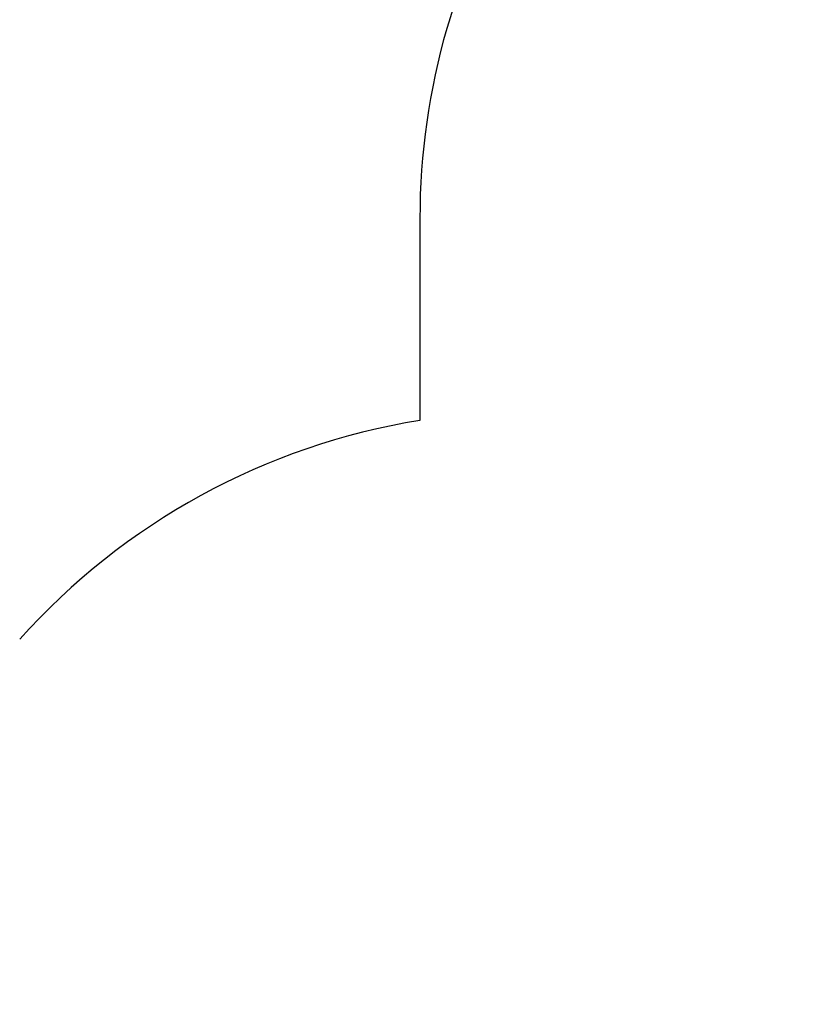
# Model space of a CAD drawing. Units: millimetres. Extents: x 19998 to 29890, y 7985 to 17601.
# Drawn here: x 22745 to 24499, y 12117 to 14279 of the extents above; entities that cross this region are included whole.
import ezdxf

# ---------------------------------------------------------------- set-up
doc = ezdxf.new("R2010")
doc.units = ezdxf.units.MM
doc.header["$PDSIZE"] = -1
doc.layers.get('0').update_dxf_attribs({"color": 1})
doc.layers.add('SAFETY_AREA', color=3, linetype='Continuous')
doc.layers.add('TIPTAP_DIM', color=9, linetype='Continuous')
doc.styles.get("Standard").update_dxf_attribs({"font": 'arial.ttf'})
doc.dimstyles.new('0000000028386F98', dxfattribs={"dimscale": 100, "dimtxt": 1, "dimasz": 1, "dimexe": 1, "dimexo": 1, "dimgap": 1, "dimtad": 1, "dimdec": 0, "dimtxsty": 'Standard', "dimblk": 'OBLIQUE', "dimcen": 2.5, "dimdle": 1, "dimadec": 0, "dimazin": 0, "dimtfac": 1, "dimtdec": 0, "dimtmove": 0, "dimatfit": 3, "dimldrblk": 'OBLIQUE', "dimfxl": 0, "dimarcsym": 0})

# ---------------------------------------------------------------- blocks, each defined once
blk = doc.blocks.new('LM222_safety area')
at = {"layer": 'SAFETY_AREA'}
blk.add_line((-1976, 1314.7), (-1976, 871.5), dxfattribs=at)
for centre, start, end in [((-476, 1314.7), 147.6713, 180), ((-1736.7, -609.3), 99.1775, 138.1897)]:
    blk.add_arc(centre, 1500, start, end, dxfattribs=at)
blk = doc.blocks.new('_Oblique')
at = {"color": 0, "linetype": 'ByBlock', "lineweight": -2}
blk.add_line((-0.5, -0.5), (0.5, 0.5), dxfattribs=at)
blk = doc.blocks.new('*D16')
at = {"layer": 'Defpoints', "color": 0}
for p in [(25348.1, 17501.4), (20214.5, 8751.1), (25149.9, 8751.1)]:
    blk.add_point(p, dxfattribs=at)
at = {"layer": 'TIPTAP_DIM', "color": 0, "linetype": 'ByBlock', "lineweight": -2}
for p, q in [((20214.5, 17601.4), (20214.5, 8651.1)), ((20314.5, 17501.4), (20114.5, 17501.4)), ((20314.5, 8751.1), (20114.5, 8751.1))]:
    blk.add_line(p, q, dxfattribs=at)
at = {"layer": 'TIPTAP_DIM', "color": 0, "lineweight": -2, "xscale": 100, "yscale": 100, "zscale": 100}
for p, rotation in [((20214.5, 17501.4), 90), ((20214.5, 8751.1), 270)]:
    blk.add_blockref('_Oblique', p, dxfattribs=dict(at, rotation=rotation))
at = {"layer": 'TIPTAP_DIM', "color": 0, "insert": (20063.5, 13126.3), "char_height": 100, "attachment_point": 5, "rotation": 90}
blk.add_mtext('8750', dxfattribs=at)
blk = doc.blocks.new('*D17')
at = {"layer": 'Defpoints', "color": 0}
for p in [(29790.1, 13368.3), (20811.7, 11668.3), (29790.1, 8084.6)]:
    blk.add_point(p, dxfattribs=at)
at = {"layer": 'TIPTAP_DIM', "color": 0, "linetype": 'ByBlock', "lineweight": -2}
for p, q in [((20811.7, 8184.6), (20811.7, 7984.6)), ((29790.1, 8184.6), (29790.1, 7984.6)), ((20711.7, 8084.6), (29890.1, 8084.6))]:
    blk.add_line(p, q, dxfattribs=at)
at = {"layer": 'TIPTAP_DIM', "color": 0, "lineweight": -2, "xscale": 100, "yscale": 100, "zscale": 100, "rotation": 180}
blk.add_blockref('_Oblique', (20811.7, 8084.6), dxfattribs=at)
at = {"layer": 'TIPTAP_DIM', "color": 0, "lineweight": -2, "xscale": 100, "yscale": 100, "zscale": 100}
blk.add_blockref('_Oblique', (29790.1, 8084.6), dxfattribs=at)
at = {"layer": 'TIPTAP_DIM', "color": 0, "insert": (25300.9, 8235.7), "char_height": 100, "attachment_point": 5}
blk.add_mtext('8978', dxfattribs=at)

msp = doc.modelspace()

# ---------------------------------------------------------------- block references
at = {"layer": 'TIPTAP_DIM'}
msp.add_blockref('LM222_safety area', (25600, 12527.5), dxfattribs=at)

# ---------------------------------------------------------------- dimensions: what is measured, and where the dimension line sits
dim = msp.add_linear_dim(base=(20214.5, 8751.1), p1=(25348.1, 17501.4), p2=(25149.9, 8751.1), angle=90, dimstyle='0000000028386F98', dxfattribs=at)
dim.commit()
dim.dimension.update_dxf_attribs({"geometry": '*D16', "text_midpoint": (20063.5, 13126.3)})
dim = msp.add_linear_dim(base=(29790.1, 8084.6), p1=(20811.7, 11668.3), p2=(29790.1, 13368.3), dimstyle='0000000028386F98', dxfattribs=at)
dim.commit()
dim.dimension.update_dxf_attribs({"geometry": '*D17', "text_midpoint": (25300.9, 8235.7)})

doc.saveas('drawing.dxf')
